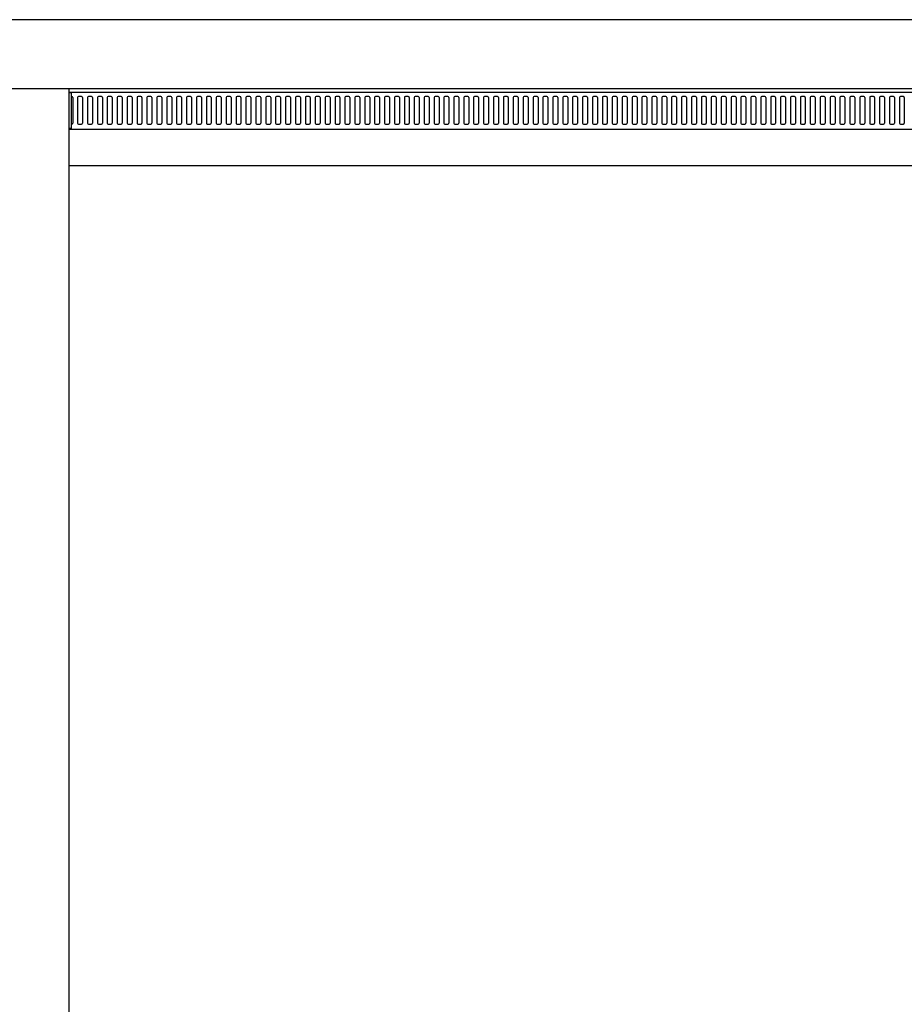
# Model space of a CAD drawing. Extents: x 0 to 1133, y 0 to 806.
# Drawn here: x 848 to 871, y 646 to 671 of the extents above; entities that cross this region are included whole.
import ezdxf

# ---------------------------------------------------------------- set-up
doc = ezdxf.new("R2010")
doc.units = 0
doc.layers.add('YKK_A1', color=4, linetype='CONTINUOUS', lineweight=30)

msp = doc.modelspace()

# ---------------------------------------------------------------- linework, layer by layer
at = {"layer": 'YKK_A1', "linetype": 'ByBlock', "lineweight": -2}
for p, q in [((893, 671), (803.7, 671)), ((804.76, 669.265), (891.94, 669.265)), ((849.6, 574.55), (849.6, 669.265)), ((849.6, 669.17), (889.715, 669.17)), ((849.65, 669.17), (849.65, 668.24)), ((849.6, 669.16), (849.65, 669.16)), ((849.663, 669.06), (849.65, 669.06)), ((849.688, 669.035), (849.688, 668.385)), ((849.813, 669.035), (849.813, 668.385)), ((849.913, 669.06), (849.838, 669.06)), ((849.938, 669.035), (849.938, 668.385)), ((850.063, 669.035), (850.063, 668.385)), ((850.163, 669.06), (850.088, 669.06)), ((850.188, 669.035), (850.188, 668.385)), ((850.313, 669.035), (850.313, 668.385)), ((850.413, 669.06), (850.338, 669.06)), ((850.438, 669.035), (850.438, 668.385)), ((850.563, 669.035), (850.563, 668.385)), ((850.663, 669.06), (850.588, 669.06)), ((850.688, 669.035), (850.688, 668.385)), ((850.813, 669.035), (850.813, 668.385)), ((850.913, 669.06), (850.838, 669.06)), ((850.938, 669.035), (850.938, 668.385)), ((851.063, 669.035), (851.063, 668.385)), ((851.163, 669.06), (851.088, 669.06)), ((851.188, 669.035), (851.188, 668.385)), ((851.313, 669.035), (851.313, 668.385)), ((851.413, 669.06), (851.338, 669.06)), ((851.438, 669.035), (851.438, 668.385)), ((851.563, 669.035), (851.563, 668.385)), ((851.663, 669.06), (851.588, 669.06)), ((851.688, 669.035), (851.688, 668.385)), ((851.813, 669.035), (851.813, 668.385)), ((851.913, 669.06), (851.838, 669.06)), ((851.938, 669.035), (851.938, 668.385)), ((852.063, 669.035), (852.063, 668.385)), ((852.163, 669.06), (852.088, 669.06)), ((852.188, 669.035), (852.188, 668.385)), ((852.313, 669.035), (852.313, 668.385)), ((852.413, 669.06), (852.338, 669.06)), ((852.438, 669.035), (852.438, 668.385)), ((852.563, 669.035), (852.563, 668.385)), ((852.663, 669.06), (852.588, 669.06)), ((852.688, 669.035), (852.688, 668.385)), ((852.813, 669.035), (852.813, 668.385)), ((852.913, 669.06), (852.838, 669.06)), ((852.938, 669.035), (852.938, 668.385)), ((853.063, 669.035), (853.063, 668.385)), ((853.163, 669.06), (853.088, 669.06)), ((853.188, 669.035), (853.188, 668.385)), ((853.313, 669.035), (853.313, 668.385)), ((853.413, 669.06), (853.338, 669.06)), ((853.438, 669.035), (853.438, 668.385)), ((853.563, 669.035), (853.563, 668.385)), ((853.663, 669.06), (853.588, 669.06)), ((853.688, 669.035), (853.688, 668.385)), ((853.813, 669.035), (853.813, 668.385)), ((853.913, 669.06), (853.838, 669.06)), ((853.938, 669.035), (853.938, 668.385)), ((854.063, 669.035), (854.063, 668.385)), ((854.163, 669.06), (854.088, 669.06)), ((854.188, 669.035), (854.188, 668.385)), ((854.313, 669.035), (854.313, 668.385)), ((854.413, 669.06), (854.338, 669.06)), ((854.438, 669.035), (854.438, 668.385)), ((854.563, 669.035), (854.563, 668.385)), ((854.663, 669.06), (854.588, 669.06)), ((854.688, 669.035), (854.688, 668.385)), ((854.813, 669.035), (854.813, 668.385)), ((854.913, 669.06), (854.838, 669.06)), ((854.938, 669.035), (854.938, 668.385)), ((855.063, 669.035), (855.063, 668.385)), ((855.163, 669.06), (855.088, 669.06)), ((855.188, 669.035), (855.188, 668.385)), ((855.313, 669.035), (855.313, 668.385)), ((855.413, 669.06), (855.338, 669.06)), ((855.438, 669.035), (855.438, 668.385)), ((855.563, 669.035), (855.563, 668.385)), ((855.663, 669.06), (855.588, 669.06)), ((855.688, 669.035), (855.688, 668.385)), ((855.813, 669.035), (855.813, 668.385)), ((855.913, 669.06), (855.838, 669.06)), ((855.938, 669.035), (855.938, 668.385)), ((856.063, 669.035), (856.063, 668.385)), ((856.163, 669.06), (856.088, 669.06)), ((856.188, 669.035), (856.188, 668.385)), ((856.313, 669.035), (856.313, 668.385)), ((856.413, 669.06), (856.338, 669.06)), ((856.438, 669.035), (856.438, 668.385)), ((856.563, 669.035), (856.563, 668.385)), ((856.663, 669.06), (856.588, 669.06)), ((856.688, 669.035), (856.688, 668.385)), ((856.813, 669.035), (856.813, 668.385)), ((856.913, 669.06), (856.838, 669.06)), ((856.938, 669.035), (856.938, 668.385)), ((857.063, 669.035), (857.063, 668.385)), ((857.163, 669.06), (857.088, 669.06)), ((857.188, 669.035), (857.188, 668.385)), ((857.313, 669.035), (857.313, 668.385)), ((857.413, 669.06), (857.338, 669.06)), ((857.438, 669.035), (857.438, 668.385)), ((857.563, 669.035), (857.563, 668.385)), ((857.663, 669.06), (857.588, 669.06)), ((857.688, 669.035), (857.688, 668.385)), ((857.813, 669.035), (857.813, 668.385)), ((857.913, 669.06), (857.838, 669.06)), ((857.938, 669.035), (857.938, 668.385)), ((858.063, 669.035), (858.063, 668.385)), ((858.163, 669.06), (858.088, 669.06)), ((858.188, 669.035), (858.188, 668.385)), ((858.313, 669.035), (858.313, 668.385)), ((858.413, 669.06), (858.338, 669.06)), ((858.438, 669.035), (858.438, 668.385)), ((858.563, 669.035), (858.563, 668.385)), ((858.663, 669.06), (858.588, 669.06)), ((858.688, 669.035), (858.688, 668.385)), ((858.813, 669.035), (858.813, 668.385)), ((858.913, 669.06), (858.838, 669.06)), ((858.938, 669.035), (858.938, 668.385)), ((859.063, 669.035), (859.063, 668.385)), ((859.163, 669.06), (859.088, 669.06)), ((859.188, 669.035), (859.188, 668.385)), ((859.313, 669.035), (859.313, 668.385)), ((859.413, 669.06), (859.338, 669.06)), ((859.438, 669.035), (859.438, 668.385)), ((859.563, 669.035), (859.563, 668.385)), ((859.663, 669.06), (859.588, 669.06)), ((859.688, 669.035), (859.688, 668.385)), ((859.813, 669.035), (859.813, 668.385)), ((859.913, 669.06), (859.838, 669.06)), ((859.938, 669.035), (859.938, 668.385)), ((860.063, 669.035), (860.063, 668.385)), ((860.163, 669.06), (860.088, 669.06)), ((860.188, 669.035), (860.188, 668.385)), ((860.313, 669.035), (860.313, 668.385)), ((860.413, 669.06), (860.338, 669.06)), ((860.438, 669.035), (860.438, 668.385)), ((860.563, 669.035), (860.563, 668.385)), ((860.663, 669.06), (860.588, 669.06)), ((860.688, 669.035), (860.688, 668.385)), ((860.813, 669.035), (860.813, 668.385)), ((860.913, 669.06), (860.838, 669.06)), ((860.938, 669.035), (860.938, 668.385)), ((861.063, 669.035), (861.063, 668.385)), ((861.163, 669.06), (861.088, 669.06)), ((861.188, 669.035), (861.188, 668.385)), ((861.313, 669.035), (861.313, 668.385)), ((861.413, 669.06), (861.338, 669.06)), ((861.438, 669.035), (861.438, 668.385)), ((861.563, 669.035), (861.563, 668.385)), ((861.663, 669.06), (861.588, 669.06)), ((861.688, 669.035), (861.688, 668.385)), ((861.813, 669.035), (861.813, 668.385)), ((861.913, 669.06), (861.838, 669.06)), ((861.938, 669.035), (861.938, 668.385)), ((862.063, 669.035), (862.063, 668.385)), ((862.163, 669.06), (862.088, 669.06)), ((862.188, 669.035), (862.188, 668.385)), ((862.313, 669.035), (862.313, 668.385)), ((862.413, 669.06), (862.338, 669.06)), ((862.438, 669.035), (862.438, 668.385)), ((862.563, 669.035), (862.563, 668.385)), ((862.663, 669.06), (862.588, 669.06)), ((862.688, 669.035), (862.688, 668.385)), ((862.813, 669.035), (862.813, 668.385)), ((862.913, 669.06), (862.838, 669.06)), ((862.938, 669.035), (862.938, 668.385)), ((863.063, 669.035), (863.063, 668.385)), ((863.163, 669.06), (863.088, 669.06)), ((863.188, 669.035), (863.188, 668.385)), ((863.313, 669.035), (863.313, 668.385)), ((863.413, 669.06), (863.338, 669.06)), ((863.438, 669.035), (863.438, 668.385)), ((863.563, 669.035), (863.563, 668.385)), ((863.663, 669.06), (863.588, 669.06)), ((863.688, 669.035), (863.688, 668.385)), ((863.813, 669.035), (863.813, 668.385)), ((863.913, 669.06), (863.838, 669.06)), ((863.938, 669.035), (863.938, 668.385)), ((864.063, 669.035), (864.063, 668.385)), ((864.163, 669.06), (864.088, 669.06)), ((864.188, 669.035), (864.188, 668.385)), ((864.313, 669.035), (864.313, 668.385)), ((864.413, 669.06), (864.338, 669.06)), ((864.438, 669.035), (864.438, 668.385)), ((864.563, 669.035), (864.563, 668.385)), ((864.663, 669.06), (864.588, 669.06)), ((864.688, 669.035), (864.688, 668.385)), ((864.813, 669.035), (864.813, 668.385)), ((864.913, 669.06), (864.838, 669.06)), ((864.938, 669.035), (864.938, 668.385)), ((865.063, 669.035), (865.063, 668.385)), ((865.163, 669.06), (865.088, 669.06)), ((865.188, 669.035), (865.188, 668.385)), ((865.313, 669.035), (865.313, 668.385)), ((865.413, 669.06), (865.338, 669.06)), ((865.438, 669.035), (865.438, 668.385)), ((865.563, 669.035), (865.563, 668.385)), ((865.663, 669.06), (865.588, 669.06)), ((865.688, 669.035), (865.688, 668.385)), ((865.813, 669.035), (865.813, 668.385)), ((865.913, 669.06), (865.838, 669.06)), ((865.938, 669.035), (865.938, 668.385)), ((866.063, 669.035), (866.063, 668.385)), ((866.163, 669.06), (866.088, 669.06)), ((866.188, 669.035), (866.188, 668.385)), ((866.313, 669.035), (866.313, 668.385)), ((866.413, 669.06), (866.338, 669.06)), ((866.438, 669.035), (866.438, 668.385)), ((866.563, 669.035), (866.563, 668.385)), ((866.663, 669.06), (866.588, 669.06)), ((866.688, 669.035), (866.688, 668.385)), ((866.813, 669.035), (866.813, 668.385)), ((866.913, 669.06), (866.838, 669.06)), ((866.938, 669.035), (866.938, 668.385)), ((867.063, 669.035), (867.063, 668.385)), ((867.163, 669.06), (867.088, 669.06)), ((867.188, 669.035), (867.188, 668.385)), ((867.313, 669.035), (867.313, 668.385)), ((867.413, 669.06), (867.338, 669.06)), ((867.438, 669.035), (867.438, 668.385)), ((867.563, 669.035), (867.563, 668.385)), ((867.663, 669.06), (867.588, 669.06)), ((867.688, 669.035), (867.688, 668.385)), ((867.813, 669.035), (867.813, 668.385)), ((867.913, 669.06), (867.838, 669.06)), ((867.938, 669.035), (867.938, 668.385)), ((868.063, 669.035), (868.063, 668.385)), ((868.163, 669.06), (868.088, 669.06)), ((868.188, 669.035), (868.188, 668.385)), ((868.313, 669.035), (868.313, 668.385)), ((868.413, 669.06), (868.338, 669.06)), ((868.438, 669.035), (868.438, 668.385)), ((868.563, 669.035), (868.563, 668.385)), ((868.663, 669.06), (868.588, 669.06)), ((868.688, 669.035), (868.688, 668.385)), ((868.813, 669.035), (868.813, 668.385)), ((868.913, 669.06), (868.838, 669.06)), ((868.938, 669.035), (868.938, 668.385)), ((869.063, 669.035), (869.063, 668.385)), ((869.163, 669.06), (869.088, 669.06)), ((869.188, 669.035), (869.188, 668.385)), ((869.313, 669.035), (869.313, 668.385)), ((869.413, 669.06), (869.338, 669.06)), ((869.438, 669.035), (869.438, 668.385)), ((869.563, 669.035), (869.563, 668.385)), ((869.663, 669.06), (869.588, 669.06)), ((869.688, 669.035), (869.688, 668.385)), ((869.813, 669.035), (869.813, 668.385)), ((869.913, 669.06), (869.838, 669.06)), ((869.938, 669.035), (869.938, 668.385)), ((870.063, 669.035), (870.063, 668.385)), ((870.163, 669.06), (870.088, 669.06)), ((870.188, 669.035), (870.188, 668.385)), ((870.313, 669.035), (870.313, 668.385)), ((870.413, 669.06), (870.338, 669.06)), ((870.438, 669.035), (870.438, 668.385)), ((870.563, 669.035), (870.563, 668.385)), ((870.663, 669.06), (870.588, 669.06)), ((870.688, 669.035), (870.688, 668.385)), ((849.65, 668.25), (849.6, 668.25)), ((849.6, 668.24), (889.715, 668.24)), ((849.65, 668.36), (849.663, 668.36)), ((849.838, 668.36), (849.913, 668.36)), ((850.088, 668.36), (850.163, 668.36)), ((850.338, 668.36), (850.413, 668.36)), ((850.588, 668.36), (850.663, 668.36)), ((850.838, 668.36), (850.913, 668.36)), ((851.088, 668.36), (851.163, 668.36)), ((851.338, 668.36), (851.413, 668.36)), ((851.588, 668.36), (851.663, 668.36)), ((851.838, 668.36), (851.913, 668.36)), ((852.088, 668.36), (852.163, 668.36)), ((852.338, 668.36), (852.413, 668.36)), ((852.588, 668.36), (852.663, 668.36)), ((852.838, 668.36), (852.913, 668.36)), ((853.088, 668.36), (853.163, 668.36)), ((853.338, 668.36), (853.413, 668.36)), ((853.588, 668.36), (853.663, 668.36)), ((853.838, 668.36), (853.913, 668.36)), ((854.088, 668.36), (854.163, 668.36)), ((854.338, 668.36), (854.413, 668.36)), ((854.588, 668.36), (854.663, 668.36)), ((854.838, 668.36), (854.913, 668.36)), ((855.088, 668.36), (855.163, 668.36)), ((855.338, 668.36), (855.413, 668.36)), ((855.588, 668.36), (855.663, 668.36)), ((855.838, 668.36), (855.913, 668.36)), ((856.088, 668.36), (856.163, 668.36)), ((856.338, 668.36), (856.413, 668.36)), ((856.588, 668.36), (856.663, 668.36)), ((856.838, 668.36), (856.913, 668.36)), ((857.088, 668.36), (857.163, 668.36)), ((857.338, 668.36), (857.413, 668.36)), ((857.588, 668.36), (857.663, 668.36)), ((857.838, 668.36), (857.913, 668.36)), ((858.088, 668.36), (858.163, 668.36)), ((858.338, 668.36), (858.413, 668.36)), ((858.588, 668.36), (858.663, 668.36)), ((858.838, 668.36), (858.913, 668.36)), ((859.088, 668.36), (859.163, 668.36)), ((859.338, 668.36), (859.413, 668.36)), ((859.588, 668.36), (859.663, 668.36)), ((859.838, 668.36), (859.913, 668.36)), ((860.088, 668.36), (860.163, 668.36)), ((860.338, 668.36), (860.413, 668.36)), ((860.588, 668.36), (860.663, 668.36)), ((860.838, 668.36), (860.913, 668.36)), ((861.088, 668.36), (861.163, 668.36)), ((861.338, 668.36), (861.413, 668.36)), ((861.588, 668.36), (861.663, 668.36)), ((861.838, 668.36), (861.913, 668.36)), ((862.088, 668.36), (862.163, 668.36)), ((862.338, 668.36), (862.413, 668.36)), ((862.588, 668.36), (862.663, 668.36)), ((862.838, 668.36), (862.913, 668.36)), ((863.088, 668.36), (863.163, 668.36)), ((863.338, 668.36), (863.413, 668.36)), ((863.588, 668.36), (863.663, 668.36)), ((863.838, 668.36), (863.913, 668.36)), ((864.088, 668.36), (864.163, 668.36)), ((864.338, 668.36), (864.413, 668.36)), ((864.588, 668.36), (864.663, 668.36)), ((864.838, 668.36), (864.913, 668.36)), ((865.088, 668.36), (865.163, 668.36)), ((865.338, 668.36), (865.413, 668.36)), ((865.588, 668.36), (865.663, 668.36)), ((865.838, 668.36), (865.913, 668.36)), ((866.088, 668.36), (866.163, 668.36)), ((866.338, 668.36), (866.413, 668.36)), ((866.588, 668.36), (866.663, 668.36)), ((866.838, 668.36), (866.913, 668.36)), ((867.088, 668.36), (867.163, 668.36)), ((867.338, 668.36), (867.413, 668.36)), ((867.588, 668.36), (867.663, 668.36)), ((867.838, 668.36), (867.913, 668.36)), ((868.088, 668.36), (868.163, 668.36)), ((868.338, 668.36), (868.413, 668.36)), ((868.588, 668.36), (868.663, 668.36)), ((868.838, 668.36), (868.913, 668.36)), ((869.088, 668.36), (869.163, 668.36)), ((869.338, 668.36), (869.413, 668.36)), ((869.588, 668.36), (869.663, 668.36)), ((869.838, 668.36), (869.913, 668.36)), ((870.088, 668.36), (870.163, 668.36)), ((870.338, 668.36), (870.413, 668.36)), ((870.588, 668.36), (870.663, 668.36)), ((849.6, 667.315), (889.715, 667.315))]:
    msp.add_line(p, q, dxfattribs=at)
for centre, start, end in [((849.663, 669.035), 0, 90), ((849.838, 669.035), 90, 180), ((849.913, 669.035), 0, 90), ((850.088, 669.035), 90, 180), ((850.163, 669.035), 0, 90), ((850.338, 669.035), 90, 180), ((850.413, 669.035), 0, 90), ((850.588, 669.035), 90, 180), ((850.663, 669.035), 0, 90), ((850.838, 669.035), 90, 180), ((850.913, 669.035), 0, 90), ((851.088, 669.035), 90, 180), ((851.163, 669.035), 0, 90), ((851.338, 669.035), 90, 180), ((851.413, 669.035), 0, 90), ((851.588, 669.035), 90, 180), ((851.663, 669.035), 0, 90), ((851.838, 669.035), 90, 180), ((851.913, 669.035), 0, 90), ((852.088, 669.035), 90, 180), ((852.163, 669.035), 0, 90), ((852.338, 669.035), 90, 180), ((852.413, 669.035), 0, 90), ((852.588, 669.035), 90, 180), ((852.663, 669.035), 0, 90), ((852.838, 669.035), 90, 180), ((852.913, 669.035), 0, 90), ((853.088, 669.035), 90, 180), ((853.163, 669.035), 0, 90), ((853.338, 669.035), 90, 180), ((853.413, 669.035), 0, 90), ((853.588, 669.035), 90, 180), ((853.663, 669.035), 0, 90), ((853.838, 669.035), 90, 180), ((853.913, 669.035), 0, 90), ((854.088, 669.035), 90, 180), ((854.163, 669.035), 0, 90), ((854.338, 669.035), 90, 180), ((854.413, 669.035), 0, 90), ((854.588, 669.035), 90, 180), ((854.663, 669.035), 0, 90), ((854.838, 669.035), 90, 180), ((854.913, 669.035), 0, 90), ((855.088, 669.035), 90, 180), ((855.163, 669.035), 0, 90), ((855.338, 669.035), 90, 180), ((855.413, 669.035), 0, 90), ((855.588, 669.035), 90, 180), ((855.663, 669.035), 0, 90), ((855.838, 669.035), 90, 180), ((855.913, 669.035), 0, 90), ((856.088, 669.035), 90, 180), ((856.163, 669.035), 0, 90), ((856.338, 669.035), 90, 180), ((856.413, 669.035), 0, 90), ((856.588, 669.035), 90, 180), ((856.663, 669.035), 0, 90), ((856.838, 669.035), 90, 180), ((856.913, 669.035), 0, 90), ((857.088, 669.035), 90, 180), ((857.163, 669.035), 0, 90), ((857.338, 669.035), 90, 180), ((857.413, 669.035), 0, 90), ((857.588, 669.035), 90, 180), ((857.663, 669.035), 0, 90), ((857.838, 669.035), 90, 180), ((857.913, 669.035), 0, 90), ((858.088, 669.035), 90, 180), ((858.163, 669.035), 0, 90), ((858.338, 669.035), 90, 180), ((858.413, 669.035), 0, 90), ((858.588, 669.035), 90, 180), ((858.663, 669.035), 0, 90), ((858.838, 669.035), 90, 180), ((858.913, 669.035), 0, 90), ((859.088, 669.035), 90, 180), ((859.163, 669.035), 0, 90), ((859.338, 669.035), 90, 180), ((859.413, 669.035), 0, 90), ((859.588, 669.035), 90, 180), ((859.663, 669.035), 0, 90), ((859.838, 669.035), 90, 180), ((859.913, 669.035), 0, 90), ((860.088, 669.035), 90, 180), ((860.163, 669.035), 0, 90), ((860.338, 669.035), 90, 180), ((860.413, 669.035), 0, 90), ((860.588, 669.035), 90, 180), ((860.663, 669.035), 0, 90), ((860.838, 669.035), 90, 180), ((860.913, 669.035), 0, 90), ((861.088, 669.035), 90, 180), ((861.163, 669.035), 0, 90), ((861.338, 669.035), 90, 180), ((861.413, 669.035), 0, 90), ((861.588, 669.035), 90, 180), ((861.663, 669.035), 0, 90), ((861.838, 669.035), 90, 180), ((861.913, 669.035), 0, 90), ((862.088, 669.035), 90, 180), ((862.163, 669.035), 0, 90), ((862.338, 669.035), 90, 180), ((862.413, 669.035), 0, 90), ((862.588, 669.035), 90, 180), ((862.663, 669.035), 0, 90), ((862.838, 669.035), 90, 180), ((862.913, 669.035), 0, 90), ((863.088, 669.035), 90, 180), ((863.163, 669.035), 0, 90), ((863.338, 669.035), 90, 180), ((863.413, 669.035), 0, 90), ((863.588, 669.035), 90, 180), ((863.663, 669.035), 0, 90), ((863.838, 669.035), 90, 180), ((863.913, 669.035), 0, 90), ((864.088, 669.035), 90, 180), ((864.163, 669.035), 0, 90), ((864.338, 669.035), 90, 180), ((864.413, 669.035), 0, 90), ((864.588, 669.035), 90, 180), ((864.663, 669.035), 0, 90), ((864.838, 669.035), 90, 180), ((864.913, 669.035), 0, 90), ((865.088, 669.035), 90, 180), ((865.163, 669.035), 0, 90), ((865.338, 669.035), 90, 180), ((865.413, 669.035), 0, 90), ((865.588, 669.035), 90, 180), ((865.663, 669.035), 0, 90), ((865.838, 669.035), 90, 180), ((865.913, 669.035), 0, 90), ((866.088, 669.035), 90, 180), ((866.163, 669.035), 0, 90), ((866.338, 669.035), 90, 180), ((866.413, 669.035), 0, 90), ((866.588, 669.035), 90, 180), ((866.663, 669.035), 0, 90), ((866.838, 669.035), 90, 180), ((866.913, 669.035), 0, 90), ((867.088, 669.035), 90, 180), ((867.163, 669.035), 0, 90), ((867.338, 669.035), 90, 180), ((867.413, 669.035), 0, 90), ((867.588, 669.035), 90, 180), ((867.663, 669.035), 0, 90), ((867.838, 669.035), 90, 180), ((867.913, 669.035), 0, 90), ((868.088, 669.035), 90, 180), ((868.163, 669.035), 0, 90), ((868.338, 669.035), 90, 180), ((868.413, 669.035), 0, 90), ((868.588, 669.035), 90, 180), ((868.663, 669.035), 0, 90), ((868.838, 669.035), 90, 180), ((868.913, 669.035), 0, 90), ((869.088, 669.035), 90, 180), ((869.163, 669.035), 0, 90), ((869.338, 669.035), 90, 180), ((869.413, 669.035), 0, 90), ((869.588, 669.035), 90, 180), ((869.663, 669.035), 0, 90), ((869.838, 669.035), 90, 180), ((869.913, 669.035), 0, 90), ((870.088, 669.035), 90, 180), ((870.163, 669.035), 0, 90), ((870.338, 669.035), 90, 180), ((870.413, 669.035), 0, 90), ((870.588, 669.035), 90, 180), ((870.663, 669.035), 0, 90), ((849.663, 668.385), 270, 0), ((849.838, 668.385), 180, 270), ((849.913, 668.385), 270, 0), ((850.088, 668.385), 180, 270), ((850.163, 668.385), 270, 0), ((850.338, 668.385), 180, 270), ((850.413, 668.385), 270, 0), ((850.588, 668.385), 180, 270), ((850.663, 668.385), 270, 0), ((850.838, 668.385), 180, 270), ((850.913, 668.385), 270, 0), ((851.088, 668.385), 180, 270), ((851.163, 668.385), 270, 0), ((851.338, 668.385), 180, 270), ((851.413, 668.385), 270, 0), ((851.588, 668.385), 180, 270), ((851.663, 668.385), 270, 0), ((851.838, 668.385), 180, 270), ((851.913, 668.385), 270, 0), ((852.088, 668.385), 180, 270), ((852.163, 668.385), 270, 0), ((852.338, 668.385), 180, 270), ((852.413, 668.385), 270, 0), ((852.588, 668.385), 180, 270), ((852.663, 668.385), 270, 0), ((852.838, 668.385), 180, 270), ((852.913, 668.385), 270, 0), ((853.088, 668.385), 180, 270), ((853.163, 668.385), 270, 0), ((853.338, 668.385), 180, 270), ((853.413, 668.385), 270, 0), ((853.588, 668.385), 180, 270), ((853.663, 668.385), 270, 0), ((853.838, 668.385), 180, 270), ((853.913, 668.385), 270, 0), ((854.088, 668.385), 180, 270), ((854.163, 668.385), 270, 0), ((854.338, 668.385), 180, 270), ((854.413, 668.385), 270, 0), ((854.588, 668.385), 180, 270), ((854.663, 668.385), 270, 0), ((854.838, 668.385), 180, 270), ((854.913, 668.385), 270, 0), ((855.088, 668.385), 180, 270), ((855.163, 668.385), 270, 0), ((855.338, 668.385), 180, 270), ((855.413, 668.385), 270, 0), ((855.588, 668.385), 180, 270), ((855.663, 668.385), 270, 0), ((855.838, 668.385), 180, 270), ((855.913, 668.385), 270, 0), ((856.088, 668.385), 180, 270), ((856.163, 668.385), 270, 0), ((856.338, 668.385), 180, 270), ((856.413, 668.385), 270, 0), ((856.588, 668.385), 180, 270), ((856.663, 668.385), 270, 0), ((856.838, 668.385), 180, 270), ((856.913, 668.385), 270, 0), ((857.088, 668.385), 180, 270), ((857.163, 668.385), 270, 0), ((857.338, 668.385), 180, 270), ((857.413, 668.385), 270, 0), ((857.588, 668.385), 180, 270), ((857.663, 668.385), 270, 0), ((857.838, 668.385), 180, 270), ((857.913, 668.385), 270, 0), ((858.088, 668.385), 180, 270), ((858.163, 668.385), 270, 0), ((858.338, 668.385), 180, 270), ((858.413, 668.385), 270, 0), ((858.588, 668.385), 180, 270), ((858.663, 668.385), 270, 0), ((858.838, 668.385), 180, 270), ((858.913, 668.385), 270, 0), ((859.088, 668.385), 180, 270), ((859.163, 668.385), 270, 0), ((859.338, 668.385), 180, 270), ((859.413, 668.385), 270, 0), ((859.588, 668.385), 180, 270), ((859.663, 668.385), 270, 0), ((859.838, 668.385), 180, 270), ((859.913, 668.385), 270, 0), ((860.088, 668.385), 180, 270), ((860.163, 668.385), 270, 0), ((860.338, 668.385), 180, 270), ((860.413, 668.385), 270, 0), ((860.588, 668.385), 180, 270), ((860.663, 668.385), 270, 0), ((860.838, 668.385), 180, 270), ((860.913, 668.385), 270, 0), ((861.088, 668.385), 180, 270), ((861.163, 668.385), 270, 0), ((861.338, 668.385), 180, 270), ((861.413, 668.385), 270, 0), ((861.588, 668.385), 180, 270), ((861.663, 668.385), 270, 0), ((861.838, 668.385), 180, 270), ((861.913, 668.385), 270, 0), ((862.088, 668.385), 180, 270), ((862.163, 668.385), 270, 0), ((862.338, 668.385), 180, 270), ((862.413, 668.385), 270, 0), ((862.588, 668.385), 180, 270), ((862.663, 668.385), 270, 0), ((862.838, 668.385), 180, 270), ((862.913, 668.385), 270, 0), ((863.088, 668.385), 180, 270), ((863.163, 668.385), 270, 0), ((863.338, 668.385), 180, 270), ((863.413, 668.385), 270, 0), ((863.588, 668.385), 180, 270), ((863.663, 668.385), 270, 0), ((863.838, 668.385), 180, 270), ((863.913, 668.385), 270, 0), ((864.088, 668.385), 180, 270), ((864.163, 668.385), 270, 0), ((864.338, 668.385), 180, 270), ((864.413, 668.385), 270, 0), ((864.588, 668.385), 180, 270), ((864.663, 668.385), 270, 0), ((864.838, 668.385), 180, 270), ((864.913, 668.385), 270, 0), ((865.088, 668.385), 180, 270), ((865.163, 668.385), 270, 0), ((865.338, 668.385), 180, 270), ((865.413, 668.385), 270, 0), ((865.588, 668.385), 180, 270), ((865.663, 668.385), 270, 0), ((865.838, 668.385), 180, 270), ((865.913, 668.385), 270, 0), ((866.088, 668.385), 180, 270), ((866.163, 668.385), 270, 0), ((866.338, 668.385), 180, 270), ((866.413, 668.385), 270, 0), ((866.588, 668.385), 180, 270), ((866.663, 668.385), 270, 0), ((866.838, 668.385), 180, 270), ((866.913, 668.385), 270, 0), ((867.088, 668.385), 180, 270), ((867.163, 668.385), 270, 0), ((867.338, 668.385), 180, 270), ((867.413, 668.385), 270, 0), ((867.588, 668.385), 180, 270), ((867.663, 668.385), 270, 0), ((867.838, 668.385), 180, 270), ((867.913, 668.385), 270, 0), ((868.088, 668.385), 180, 270), ((868.163, 668.385), 270, 0), ((868.338, 668.385), 180, 270), ((868.413, 668.385), 270, 0), ((868.588, 668.385), 180, 270), ((868.663, 668.385), 270, 0), ((868.838, 668.385), 180, 270), ((868.913, 668.385), 270, 0), ((869.088, 668.385), 180, 270), ((869.163, 668.385), 270, 0), ((869.338, 668.385), 180, 270), ((869.413, 668.385), 270, 0), ((869.588, 668.385), 180, 270), ((869.663, 668.385), 270, 0), ((869.838, 668.385), 180, 270), ((869.913, 668.385), 270, 0), ((870.088, 668.385), 180, 270), ((870.163, 668.385), 270, 0), ((870.338, 668.385), 180, 270), ((870.413, 668.385), 270, 0), ((870.588, 668.385), 180, 270), ((870.663, 668.385), 270, 0)]:
    msp.add_arc(centre, 0.025, start, end, dxfattribs=at)

doc.saveas('drawing.dxf')
